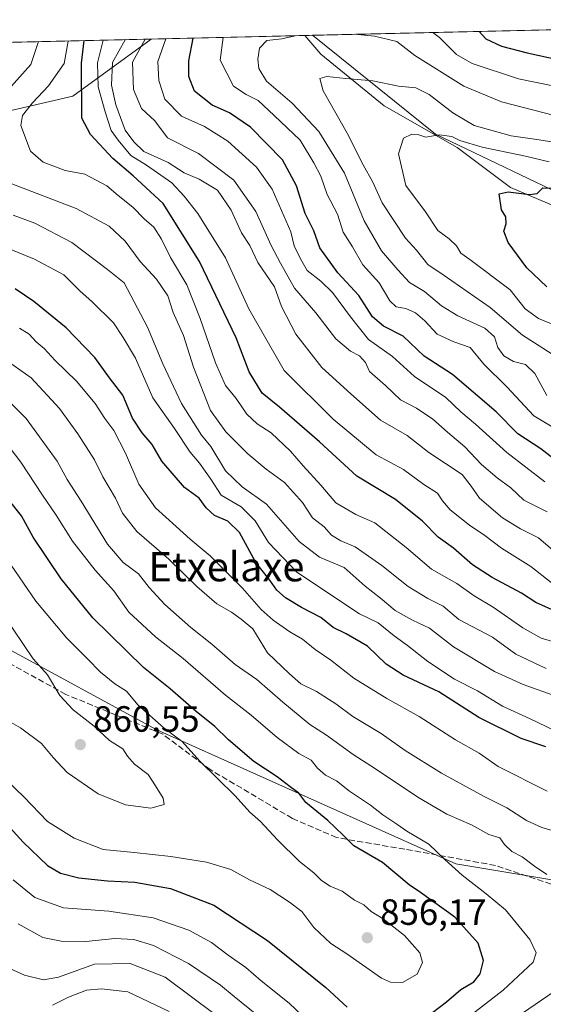
# Model space of a CAD drawing. Units: metres. Extents: x 658564 to 662028, y 4732566 to 4734959.
# Drawn here: x 661709 to 661853, y 4734689 to 4734959 of the extents above; entities that cross this region are included whole.
import ezdxf
from ezdxf.enums import TextEntityAlignment as Align

# ---------------------------------------------------------------- set-up
doc = ezdxf.new("R2010")
doc.units = ezdxf.units.M
doc.header["$MEASUREMENT"] = 0
doc.linetypes.add('DGN Style 3', pattern=[2.307223458686699, 1.648016756204785, -0.6592067024819142])
for name, color, linetype, lineweight in [('Arbolado forestal CxS', 92, 'Continuous', 0), ('Comarca CxS', 21, 'Continuous', 0), ('Comunidad Autónoma CxS', 142, 'Continuous', 0), ('Corriente natural lineal', 142, 'Continuous', 13), ('Curva de nivel maestra', 30, 'Continuous', 30), ('Curva de nivel normal', 30, 'Continuous', 0), ('Municipio CxS', 4, 'Continuous', 0), ('Provincia CxS', 1, 'Continuous', 0), ('Punto de cota en terreno', 7, 'Continuous', 0), ('Rótulo de punto de cota en terreno', 7, 'Continuous', 0), ('Senda', 7, 'DGN Style 3', 0), ('Texto cartográfico', 7, 'Continuous', 0)]:
    doc.layers.add(name, color=color, linetype=linetype, lineweight=lineweight)
doc.styles.add('Style-Arial', font='txt')

# ---------------------------------------------------------------- blocks, each defined once
blk = doc.blocks.new('*U4')
at = {"layer": 'Arbolado forestal CxS', "color": 92, "linetype": 'Continuous', "lineweight": 0}
for points in [[(661941.1226000005, 4734891.329700001, 732.2758000000031), (661916.2995999996, 4734887.906199999, 736.6809000000068), (661863.3696, 4734908.3277, 749.0222000000067), (661823.2960999999, 4734927.4933, 755.9323000000004), (661789.6621000003, 4734954.617500001, 765.594299999997), (661973.6200000001, 4734958.890000001, 755.4796999999963), (661975.1029000003, 4734895.817600001, 727.431899999996), (661952.2816000005, 4734892.8036, 730.6912000000011)], [(661723.9835000001, 4734937.948200001, 802.0219999999972), (661696.3169999998, 4734931.561100001, 810.8162000000011), (661658.6540999999, 4734932.417300001, 823.7646999999997), (661632.6873000005, 4734934.9113, 834.1147999999957), (661584.7176999999, 4734943.8257, 860.3551000000008), (661548.3902000004, 4734949.013900001, 880.9921999999933), (661745.3876999998, 4734953.589199999, 786.0553999999976)]]:
    blk.add_polyline3d(points, close=True, dxfattribs=at)
blk.add_polyline3d([(660646.2615, 4734928.061799999, 743.2501000000047), (661546.5904000001, 4734948.972100001, 881.6113999999944), (661554.3247999996, 4734925.733300001, 875.946299999996), (661578.8170999996, 4734876.4023, 869.7544999999956), (661627.7346999999, 4734835.913699999, 867.7825000000012), (661682.3054000001, 4734799.326099999, 864.3932999999961), (661747.0149999997, 4734764.171399999, 855.3552999999956), (661828.8981, 4734727.389599999, 844.3111999999965), (661895.1270000003, 4734716.391100001, 831.7382999999973), (661979.8119000001, 4734695.535700001, 828.968599999993), (661992.9923, 4734134.9495, 673.8745999999956)], dxfattribs=at)
blk = doc.blocks.new('5PATER')
at = {"layer": 'Punto de cota en terreno', "linetype": 'Continuous', "lineweight": 0}
h = blk.add_hatch(color=51, dxfattribs=at)
edge = h.paths.add_edge_path()
edge.add_ellipse((0, 0), major_axis=(-0.1095731443231308, -0.1110710700762829), ratio=0.9994222409660322, start_angle=0, end_angle=360)

msp = doc.modelspace()

# ---------------------------------------------------------------- linework, layer by layer
at = {"layer": 'Arbolado forestal CxS', "color": 92, "linetype": 'Continuous', "lineweight": 0, "extrusion": (0.05487072560832203, 0.001274395107593525, 0.9984926536476502), "elevation": 43111.52223747004, "flags": 128}
msp.add_lwpolyline([(4718311.87759855, -770347.8402722307), (4718311.877598551, -770532.1256627358)], dxfattribs=at)
at = {"layer": 'Arbolado forestal CxS', "color": 92, "linetype": 'Continuous', "lineweight": 0, "extrusion": (0.4339234079060565, 0.01007794397154924, 0.9008933960888494), "elevation": 335573.562895562, "flags": 128}
msp.add_lwpolyline([(4718312.064444261, -694486.0397167003), (4718312.064444261, -694704.7677312994)], dxfattribs=at)
at = {"layer": 'Arbolado forestal CxS', "color": 92, "linetype": 'Continuous', "lineweight": 0, "extrusion": (0.4377504675456509, 0.01016661005084544, 0.8990390248502221), "elevation": 338524.4740923946, "flags": 128}
msp.add_lwpolyline([(4718312.448488418, -693268.9858799166), (4718312.448488419, -693315.8426406678)], dxfattribs=at)
at = {"layer": 'Arbolado forestal CxS', "color": 92, "linetype": 'Continuous', "lineweight": 0, "extrusion": (-0.0259080201282385, -0.0006022331127344215, 0.9996641495063794), "elevation": -19231.86916693296, "flags": 128}
msp.add_lwpolyline([(-4718296.734975932, 771403.9763318921), (-4718296.734975932, 771406.1372410064)], dxfattribs=at)
at = {"layer": 'Arbolado forestal CxS', "color": 92, "linetype": 'Continuous', "lineweight": 0}
for points in [[(661548.3894999997, 4734949.014000001, 880.9924000000028), (661584.7176999999, 4734943.8257, 860.3551000000008), (661632.6873000005, 4734934.9113, 834.1147999999957), (661658.6540999999, 4734932.417300001, 823.7646999999997), (661696.3169999998, 4734931.561100001, 810.8162000000011), (661723.9835000001, 4734937.948200001, 802.0219999999972), (661745.3879000006, 4734953.589400001, 786.0553999999976)], [(661696.3169999998, 4734931.561100001, 810.8162000000011), (661723.9835000001, 4734937.948200001, 802.0219999999972), (661745.3876999998, 4734953.589199999, 786.0553999999976), (661789.6621000003, 4734954.617500001, 765.594299999997), (661823.2960999999, 4734927.4933, 755.9323000000004), (661863.3696, 4734908.3277, 749.0222000000067)], [(661789.6618999997, 4734954.6176, 765.5944000000018), (661823.2960999999, 4734927.4933, 755.9323000000004), (661863.3696, 4734908.3277, 749.0222000000067), (661916.2995999996, 4734887.906199999, 736.6809000000068), (661941.1226000005, 4734891.329700001, 732.2758000000031), (661952.2816000005, 4734892.8036, 730.6912000000011)], [(661546.5904000001, 4734948.972300001, 881.6113999999944), (661554.3247999996, 4734925.733300001, 875.946299999996), (661578.8170999996, 4734876.4023, 869.7544999999956), (661627.7346999999, 4734835.913699999, 867.7825000000012), (661682.3054000001, 4734799.326099999, 864.3932999999961), (661747.0149999997, 4734764.171399999, 855.3552999999956), (661828.8981, 4734727.389599999, 844.3111999999965), (661895.1270000003, 4734716.391100001, 831.7382999999973), (661979.8119000001, 4734695.535700001, 828.968599999993)], [(661895.1270000003, 4734716.391100001, 831.7382999999973), (661828.8981, 4734727.389599999, 844.3111999999965), (661747.0149999997, 4734764.171399999, 855.3552999999956), (661682.3054000001, 4734799.326099999, 864.3932999999961)]]:
    msp.add_polyline3d(points, dxfattribs=at)
at = {"layer": 'Comarca CxS', "color": 21, "linetype": 'Continuous', "lineweight": 0, "flags": 128}
msp.add_lwpolyline([(659854.1268032189, 4732595.127707472), (658616.7400011997, 4732566.409982661), (658584.312718722, 4733976.17100519), (658563.5300012013, 4734879.689982637), (659711.061100327, 4734906.341614428), (661973.6200012261, 4734958.889982638), (662028.0100012247, 4732645.579982661)], close=True, dxfattribs=at)
at = {"layer": 'Comunidad Autónoma CxS', "color": 142, "linetype": 'Continuous', "lineweight": 0, "flags": 128}
msp.add_lwpolyline([(659854.1268032189, 4732595.127707472), (658616.7400011997, 4732566.409982661), (658584.312718722, 4733976.17100519), (658563.5300012013, 4734879.689982637), (659711.061100327, 4734906.341614428), (661973.6200012261, 4734958.889982638), (662028.0100012247, 4732645.579982661)], close=True, dxfattribs=at)
at = {"layer": 'Corriente natural lineal', "color": 142, "linetype": 'Continuous', "lineweight": 13}
msp.add_polyline3d([(661787.5025000004, 4734954.567399999, 765.5383000000003), (661791.9401000004, 4734949.4101, 762.9499000000069), (661809.2500999998, 4734935.270099999, 758.0632000000041), (661829.2901, 4734923.840100001, 755.4159000000074), (661843.8800999997, 4734912.850099999, 750.939400000003), (661876.6901000004, 4734898.9901, 745.5093000000053), (661890.2901, 4734894.0101, 744.0317000000068), (661909.7500999998, 4734891.6501, 739.4149000000034), (661921.1700999998, 4734890.940099999, 736.665399999998), (661952.8701, 4734891.090100001, 730.4560000000056), (661975.1675000006, 4734893.069900001, 727.2231999999932)], dxfattribs=at)
at = {"layer": 'Curva de nivel maestra', "color": 30, "linetype": 'Continuous', "lineweight": 30, "flags": 128}
for points, elevation in [([(661835.3164999997, 4734955.6779), (661837.1100000005, 4734953.6501), (661841.3899999997, 4734951.600099999), (661848.4000000004, 4734949.780099999), (661881.8200000003, 4734942.470100001), (661894.0199999996, 4734941.040100001), (661902.54, 4734942.050100001), (661915.6500000004, 4734946.1601), (661929.2199999997, 4734951.6601), (661936.6157000001, 4734958.0306)], 775), ([(661858.29, 4734836.5101), (661852.2100000001, 4734841.210100001), (661845.8499999996, 4734845.290100001), (661839.9600000001, 4734851.4101), (661828.0099999999, 4734861.640100001), (661820.2000000002, 4734866.630100001), (661814.4900000002, 4734872.130100001), (661809.0499999998, 4734874.8301), (661806.0499999998, 4734877.370100001), (661802.3399999999, 4734883.220100001), (661796.5999999996, 4734889.4901), (661791.6600000003, 4734896.3201), (661789.9699999997, 4734901.0001), (661787.5999999996, 4734905.780099999), (661785.2599999999, 4734913.360099999), (661781.4000000004, 4734920.4901), (661772.6100000005, 4734929.460100001), (661766.9000000004, 4734933.3301), (661762.1200000001, 4734935.440099999), (661757.3399999999, 4734939.300100001), (661755.7199999997, 4734943.280099999), (661755.75, 4734947.630100001), (661756.9496999999, 4734953.857799999)], 775), ([(661856.9699999997, 4734796.360099999), (661850.7699999996, 4734799.0601), (661846.8799999999, 4734801.670100001), (661838.8300000001, 4734805.9301), (661833.4900000002, 4734809.450099999), (661828.2400000002, 4734813.970100001), (661824.04, 4734817.020099999), (661819.7199999997, 4734821.380100001), (661812.3499999996, 4734827.3301), (661801.7400000002, 4734833.720100001), (661791.5499999998, 4734843.1801), (661780.5499999998, 4734852.6501), (661775.8200000003, 4734856.4801), (661772.3200000003, 4734862.290100001), (661768.6900000004, 4734871.6501), (661758.6600000003, 4734892.590100001), (661748.7300000006, 4734908.530099999), (661740.5, 4734916.0801), (661734.9199999999, 4734920.860099999), (661728.79, 4734927.4001), (661726.4000000004, 4734931.850099999), (661726.3399999999, 4734946.950099999), (661727.0614999998, 4734953.163600001)], 800), ([(661853.8600000005, 4734885.6801), (661848.3499999996, 4734890.8201), (661843.2100000001, 4734897.800100001), (661842.0700000003, 4734900.9301), (661842.6799999997, 4734902.9301), (661842.5999999996, 4734904.800100001), (661841.4100000003, 4734906.7401), (661840.7999999998, 4734911.110099999), (661843.1900000004, 4734911.6501), (661849.0899999999, 4734910.960100001), (661851.1699999999, 4734911.2501), (661852.7599999999, 4734912.780099999), (661859.0300000003, 4734912.610099999)], 750), ([(661853.5499999998, 4734759.530099999), (661846.7999999998, 4734761.780099999), (661835.2199999997, 4734767.530099999), (661824.2699999996, 4734774.590100001), (661814.4299999997, 4734779.170100001), (661809.8399999999, 4734782.200099999), (661804.6900000004, 4734787.100099999), (661798.8799999999, 4734790.520099999), (661795.2699999996, 4734792.2401), (661791.9000000004, 4734795.0001), (661786.5800000001, 4734797.700099999), (661782.2199999997, 4734800.3201), (661779.8600000005, 4734802.5001), (661777.9000000004, 4734805.210100001), (661774.0599999997, 4734810.040100001), (661769.6600000003, 4734818.300100001), (661766.4600000001, 4734821.4001), (661762.7400000002, 4734822.920100001), (661760.5199999996, 4734825.050100001), (661758.54, 4734827.700099999), (661754.5700000003, 4734830.590100001), (661748.3600000005, 4734837.870100001), (661745.7400000002, 4734842.420100001), (661742.9199999999, 4734845.630100001), (661740.3399999999, 4734849.640100001), (661737.6500000004, 4734855.950099999), (661734.0499999998, 4734860.670100001), (661730.04, 4734866.2601), (661722.0999999996, 4734874.390100001), (661713.3099999997, 4734881.6601), (661708.1399999997, 4734885.100099999)], 825), ([(661822.5199999996, 4734686.690099999), (661826.3499999996, 4734689.620100001), (661830.29, 4734692.9901), (661833.8399999999, 4734695.100099999), (661835.5700000003, 4734697.300100001), (661836.5099999999, 4734700.9301), (661834.9699999997, 4734705.6801), (661828.6399999997, 4734712.840100001), (661819.25, 4734719.600099999), (661816.0700000003, 4734721.640100001), (661808.7599999999, 4734727.7601), (661800.9800000006, 4734732.3301), (661798.04, 4734735.300100001), (661793.79, 4734739.340100001), (661787.8200000003, 4734744.290100001), (661785.8600000005, 4734746.800100001), (661783.5099999999, 4734748.5001), (661779.9199999999, 4734751.3201), (661773.5599999997, 4734755.530099999), (661766.5899999999, 4734761.460100001), (661762.8899999997, 4734765.110099999), (661757.7300000006, 4734769.1801), (661750.6200000001, 4734775.4101), (661743.3600000005, 4734781.290100001), (661729.4900000002, 4734794.9101), (661720.7599999999, 4734805.540100001), (661713.1399999997, 4734817.020099999), (661709.8600000005, 4734822.870100001), (661706.3700000001, 4734827.340100001)], 850), ([(661699.5099999999, 4734745.270099999), (661710.3700000001, 4734733.340100001), (661717.04, 4734726.9801), (661720.6299999999, 4734724.8301), (661725.6200000001, 4734723.5701), (661733.5, 4734722.7501), (661740.9199999999, 4734722.360099999), (661750.6900000004, 4734720.620100001), (661762.6399999997, 4734716.0601), (661777.2999999998, 4734706.440099999), (661793.2699999996, 4734693.550100001), (661799.1399999997, 4734688.1601)], 850)]:
    msp.add_lwpolyline(points, dxfattribs=dict(at, elevation=elevation))
at = {"layer": 'Curva de nivel normal', "color": 30, "linetype": 'Continuous', "lineweight": 0, "flags": 128}
for points, elevation in [([(661955.0562000005, 4734958.458900001), (661952.0099999999, 4734952.1801), (661950.1799999997, 4734948.790100001), (661945.6100000005, 4734943.9901), (661935.6100000005, 4734938.5001), (661922.7000000002, 4734933.390100001), (661910.6200000001, 4734929.540100001), (661899.0300000003, 4734926.800100001), (661890.8600000005, 4734926.0001), (661883.8600000005, 4734926.9801), (661870.2699999996, 4734930.110099999), (661855.8899999997, 4734932.620100001), (661841.4400000004, 4734936.4001), (661831.0800000001, 4734940.6501), (661817.7000000002, 4734949.0701), (661812.7199999997, 4734952.940099999), (661806.5800000001, 4734954.3301), (661801.0899, 4734954.882999999)], 765), ([(661822.5824999996, 4734955.382099999), (661824.4199999999, 4734953.9801), (661829.0800000001, 4734949.3301), (661833.4100000003, 4734946.880100001), (661846.0899999999, 4734942.700099999), (661867.1600000003, 4734938.380100001), (661890.5800000001, 4734934.590100001), (661897.0499999998, 4734934.4801), (661906.6100000005, 4734935.690099999), (661917.2800000003, 4734939.190099999), (661934.7800000003, 4734946.5701), (661940.4299999997, 4734949.780099999), (661942.2300000006, 4734951.960100001), (661945.6624999996, 4734958.240700001)], 770), ([(661857.3600000005, 4734811.800100001), (661851.5, 4734816.8201), (661846.5800000001, 4734819.3201), (661841.6600000003, 4734822.2601), (661835.4000000004, 4734827.7301), (661833.1299999999, 4734830.940099999), (661830.6399999997, 4734834.1801), (661821.5199999996, 4734840.1801), (661815.5800000001, 4734844.870100001), (661808.25, 4734849.120100001), (661800.1100000005, 4734856.290100001), (661792.2199999997, 4734863.520099999), (661785.0599999997, 4734872.6501), (661781.1600000003, 4734880.280099999), (661779.25, 4734885.600099999), (661774.6500000004, 4734892.3201), (661772.4299999997, 4734896.940099999), (661770.2100000001, 4734900.4301), (661767.3200000003, 4734906.6601), (661763.6200000001, 4734912.140100001), (661758.5800000001, 4734915.140100001), (661754.4299999997, 4734916.9001), (661750.1299999999, 4734919.690099999), (661743.4500000002, 4734922.7301), (661740.6500000004, 4734925.360099999), (661738.3099999997, 4734928.610099999), (661735.7699999996, 4734935.540100001), (661734.5300000003, 4734940.950099999), (661734.8499999996, 4734947.140100001), (661738.3200000003, 4734953.3301), (661738.3558, 4734953.426100001)], 790), ([(661853.9100000003, 4734823.9301), (661847.54, 4734827.110099999), (661843.9299999997, 4734830.5101), (661840.2599999999, 4734833.2401), (661835.9699999997, 4734836.940099999), (661831.3300000001, 4734841.780099999), (661826.5700000003, 4734845.7601), (661822.6100000005, 4734849.390100001), (661818.0800000001, 4734852.390100001), (661813.7300000006, 4734854.700099999), (661809.6200000001, 4734858.5801), (661805.2000000002, 4734862.450099999), (661804.1399999997, 4734864.9101), (661802.5, 4734866.720100001), (661800.0099999999, 4734868.0101), (661796.04, 4734871.4101), (661790.5599999997, 4734878.5001), (661784.6699999999, 4734885.2301), (661780.8499999996, 4734892.1501), (661778.3399999999, 4734896.970100001), (661774.1100000005, 4734906.290100001), (661768.0700000003, 4734914.890100001), (661758.3499999996, 4734922.170100001), (661749.9400000004, 4734926.4801), (661746.4000000004, 4734931.140100001), (661742.7599999999, 4734934.5001), (661740.5999999996, 4734939.710100001), (661740.3600000005, 4734947.270099999), (661743.7412, 4734953.551000001)], 785), ([(661749.4376999997, 4734953.6834), (661747.2800000003, 4734947.4301), (661747.4900000002, 4734942.2601), (661749.1600000003, 4734937.100099999), (661753.7800000003, 4734932.470100001), (661760.0599999997, 4734929.610099999), (661766.4500000002, 4734925.550100001), (661774.25, 4734918.4801), (661778.5800000001, 4734912.420100001), (661783.6799999997, 4734900.7601), (661784.5899999999, 4734896.880100001), (661786.3700000001, 4734893.3301), (661788.1500000004, 4734890.120100001), (661791.9199999999, 4734887.210100001), (661795.0899999999, 4734884.050100001), (661800.0800000001, 4734877.380100001), (661804.9400000004, 4734871.2301), (661811.5800000001, 4734866.550100001), (661817.6100000005, 4734861.050100001), (661826.1100000005, 4734855.290100001), (661830.2300000006, 4734851.340100001), (661834.2800000003, 4734847.960100001), (661842.8799999999, 4734840.2501), (661853.2599999999, 4734832.140100001)], 780), ([(661857.1200000001, 4734846.130100001), (661850.2599999999, 4734850.300100001), (661842.9000000004, 4734858.2401), (661836.5899999999, 4734864.4801), (661832.8200000003, 4734869.030099999), (661828.3200000003, 4734870.600099999), (661823.7800000003, 4734872.6601), (661820.3600000005, 4734876.3301), (661817.8499999996, 4734878.4901), (661815.1600000003, 4734879.6601), (661812.5800000001, 4734880.1801), (661810.8300000001, 4734881.800100001), (661807.9000000004, 4734886.7401), (661803.4000000004, 4734891.630100001), (661800.5499999998, 4734896.5701), (661798.0300000003, 4734900.590100001), (661796.4800000006, 4734905.610099999), (661793.6799999997, 4734910.9801), (661791.8799999999, 4734916.0101), (661790.0099999999, 4734919.630100001), (661786.2100000001, 4734925.880100001), (661779.1600000003, 4734932.640100001), (661774.7000000002, 4734936.710100001), (661771.4500000002, 4734938.4001), (661767.9800000006, 4734940.700099999), (661764.3499999996, 4734947.8301), (661765.1681000004, 4734954.048800001)], 770), ([(661784.8695, 4734954.506300001), (661781.1799999997, 4734953.6501), (661777.0700000003, 4734953.1501), (661775.1299999999, 4734951.0601), (661774.6799999997, 4734948.0701), (661774.9400000004, 4734945.470100001), (661776.9900000002, 4734942.020099999), (661784.0599999997, 4734935.960100001), (661791.4000000004, 4734928.190099999), (661798.3600000005, 4734916.8101), (661803.7599999999, 4734903.7301), (661808.5499999998, 4734895.520099999), (661813, 4734890.3101), (661816.1799999997, 4734886.8201), (661820.3399999999, 4734884.3201), (661824.9699999997, 4734880.460100001), (661829.4600000001, 4734877.6601), (661836.8300000001, 4734874.280099999), (661839.4500000002, 4734871.920100001), (661840.4000000004, 4734869.040100001), (661842.0800000001, 4734866.720100001), (661844.6500000004, 4734865.210100001), (661847.9600000001, 4734864.3101), (661850.5499999998, 4734861.840100001), (661853.8200000003, 4734855.870100001)], 765), ([(661706.3099999997, 4734939.7601), (661712.4400000004, 4734946.620100001), (661714.5218000002, 4734952.872400001)], 810), ([(661722.6606999999, 4734953.061600001), (661722.6600000003, 4734953.030099999), (661721.5499999998, 4734946.840100001), (661717.29, 4734940.7301), (661712.8899999997, 4734936.100099999), (661710.1399999997, 4734932.610099999), (661709.7300000006, 4734929.890100001), (661712.3499999996, 4734922.840100001), (661715.8799999999, 4734919.850099999), (661721.8600000005, 4734917.5601), (661727.2300000006, 4734916.530099999), (661733.2800000003, 4734913.3301), (661736.3700000001, 4734910.6801), (661740.4100000003, 4734907.460100001), (661743.4699999997, 4734904.3301), (661746.1699999999, 4734902.020099999), (661748.2999999998, 4734898.7501), (661750.6900000004, 4734893.6501), (661755.1799999997, 4734886.1801), (661758.8300000001, 4734876.920100001), (661763.0199999996, 4734864.8301), (661765.8200000003, 4734858.5801), (661768.6799999997, 4734854.9801), (661771.6200000001, 4734850.7501), (661774.4400000004, 4734848.0801), (661778.2599999999, 4734845.5701), (661783.5599999997, 4734840.5601), (661787.0599999997, 4734836.530099999), (661791.9199999999, 4734831.220100001), (661796.0099999999, 4734826.4101), (661801.5300000003, 4734823.210100001), (661806.7100000001, 4734820.890100001), (661815.3099999997, 4734814.170100001), (661822.2400000002, 4734808.2601), (661829.2000000002, 4734804.280099999), (661833.9100000003, 4734800.890100001), (661839.1399999997, 4734797.850099999), (661847.2699999996, 4734792.1801), (661852.29, 4734789.350099999), (661857.29, 4734787.8101)], 805), ([(661855, 4734804.610099999), (661849.4699999997, 4734808.970100001), (661841.4000000004, 4734813.9801), (661836.8700000001, 4734817.4301), (661832.6699999999, 4734820.3201), (661827.3499999996, 4734824.540100001), (661825.2000000002, 4734826.9901), (661823.8399999999, 4734829.020099999), (661820.0999999996, 4734831.420100001), (661814.54, 4734835.590100001), (661807.1100000005, 4734839.540100001), (661795.2999999998, 4734849.3101), (661781.8600000005, 4734862.6801), (661772.2000000002, 4734879.5801), (661765.7699999996, 4734893.590100001), (661758.2300000006, 4734905.770099999), (661754.4400000004, 4734910.520099999), (661751.1200000001, 4734914.170100001), (661744.1900000004, 4734918.9801), (661739.9000000004, 4734921.670100001), (661736.3499999996, 4734925.8201), (661734.4500000002, 4734928.4801), (661732.8600000005, 4734933.5801), (661730.8899999997, 4734940.470100001), (661730.7199999997, 4734947.050100001), (661732.3172000004, 4734953.285700001)], 795), ([(661855, 4734867.340100001), (661847.1200000001, 4734872.420100001), (661838.2599999999, 4734879.960100001), (661825.6799999997, 4734888.7401), (661821.2000000002, 4734891.770099999), (661818.1100000005, 4734895.720100001), (661815.0800000001, 4734898.940099999), (661808.6900000004, 4734908.640100001), (661806.1600000003, 4734914.380100001), (661803.4699999997, 4734919.0801), (661799.1399999997, 4734927.7601), (661792.5800000001, 4734939.340100001), (661791.5899999999, 4734942.8101), (661793.5899999999, 4734943.300100001), (661798.7400000002, 4734942.7401), (661806.1900000004, 4734942.170100001), (661813.1900000004, 4734940.6601), (661817.9199999999, 4734940.170100001), (661821.5499999998, 4734938.420100001), (661828.04, 4734933.340100001), (661833.9400000004, 4734929.9001), (661844.0199999996, 4734927.090100001), (661851.7199999997, 4734925.9801), (661864.0199999996, 4734923.9001)], 760), ([(661854.4600000001, 4734919.920100001), (661847.9600000001, 4734921.440099999), (661836.1200000001, 4734923.950099999), (661829.9699999997, 4734925.8101), (661827.8200000003, 4734926.9001), (661824.2999999998, 4734927.290100001), (661820.7100000001, 4734926.720100001), (661818.75, 4734927.280099999), (661816.8799999999, 4734927.5001), (661814.5199999996, 4734926.4301), (661813.1900000004, 4734922.140100001), (661815.1600000003, 4734913.460100001), (661820.5499999998, 4734906.190099999), (661823.9500000002, 4734901.100099999), (661827.0300000003, 4734898.840100001), (661829.0800000001, 4734896.890100001), (661830.29, 4734894.880100001), (661832.7100000001, 4734893.170100001), (661843.8099999997, 4734884.8101), (661847.8799999999, 4734879.6501), (661851.5800000001, 4734876.920100001), (661858.25, 4734874.2301)], 754.9999999999999), ([(661853.6799999997, 4734780.960100001), (661845.3099999997, 4734784.940099999), (661838.9199999999, 4734789.600099999), (661829.7100000001, 4734794.450099999), (661825.3899999997, 4734798.040100001), (661821.2199999997, 4734800.200099999), (661815.8200000003, 4734803.460100001), (661808.5800000001, 4734809.220100001), (661801.3399999999, 4734814.3101), (661797.3899999997, 4734816.030099999), (661794.8700000001, 4734817.5101), (661792.8200000003, 4734819.800100001), (661789.6699999999, 4734822.3101), (661786.8499999996, 4734826.4901), (661781.9900000002, 4734831.960100001), (661776.9600000001, 4734835.6601), (661771.9199999999, 4734839.8201), (661765.8899999997, 4734845.920100001), (661761.6900000004, 4734851.7301), (661756.9900000002, 4734863.600099999), (661754.2800000003, 4734872.2601), (661751.5, 4734878.630100001), (661750.0199999996, 4734883.200099999), (661746.8899999997, 4734887.7501), (661742.4400000004, 4734892.590100001), (661738.2999999998, 4734898.120100001), (661733.8799999999, 4734902.3201), (661724.9199999999, 4734907.090100001), (661707.2999999998, 4734913.9101)], 810), ([(661707.5899999999, 4734905.280099999), (661713.5499999998, 4734903.120100001), (661723.6500000004, 4734897.7601), (661733.4199999999, 4734890.380100001), (661738.0599999997, 4734886.770099999), (661744.4000000004, 4734874.600099999), (661748.6200000001, 4734864.540100001), (661753.7100000001, 4734853.6801), (661759.25, 4734844.9301), (661761.75, 4734841.850099999), (661765.7699999996, 4734835.220100001), (661770.3600000005, 4734830.8301), (661777.0599999997, 4734826.040100001), (661785.9600000001, 4734815.770099999), (661791.5800000001, 4734811.550100001), (661798.3399999999, 4734808.6501), (661804.0199999996, 4734803.590100001), (661808.2599999999, 4734800.2401), (661812.2999999998, 4734796.860099999), (661817.0300000003, 4734794.200099999), (661821.6699999999, 4734792.040100001), (661828.2199999997, 4734786.940099999), (661839.5099999999, 4734780.170100001), (661847.3399999999, 4734776.610099999), (661856.5700000003, 4734773.270099999)], 815), ([(661706.4900000002, 4734896.030099999), (661713.4600000001, 4734893.220100001), (661721.5199999996, 4734888.950099999), (661725.9699999997, 4734884.4801), (661729.1799999997, 4734881.610099999), (661735.1200000001, 4734875.7401), (661737.7800000003, 4734871.7401), (661741.1500000004, 4734866.110099999), (661745.9199999999, 4734855.210100001), (661751.8600000005, 4734846.8301), (661756.1500000004, 4734840.280099999), (661758.6600000003, 4734837.3101), (661761.7999999998, 4734832.940099999), (661764.5899999999, 4734828.5601), (661770.04, 4734825.350099999), (661773.8799999999, 4734821.520099999), (661777.5999999996, 4734815.5801), (661785.3099999997, 4734807.4101), (661802.4900000002, 4734795.940099999), (661807.5800000001, 4734793.470100001), (661811.9900000002, 4734789.950099999), (661815.6900000004, 4734787.340100001), (661821.2199999997, 4734782.880100001), (661828.5300000003, 4734778.100099999), (661834.8399999999, 4734774.8301), (661841.6600000003, 4734770.640100001), (661849.2400000002, 4734767.220100001), (661858, 4734762.9801)], 820), ([(661853.9199999999, 4734747.390100001), (661840.4800000006, 4734754.1601), (661835.29, 4734757.7601), (661828.8200000003, 4734761.4101), (661818.8799999999, 4734767.840100001), (661809.9600000001, 4734772.7601), (661800.9699999997, 4734778.360099999), (661794.6299999999, 4734783.2401), (661790.3799999999, 4734786.210100001), (661786.9000000004, 4734789.050100001), (661783.4600000001, 4734791.050100001), (661778.8399999999, 4734794.270099999), (661775.5599999997, 4734797.1501), (661770.4199999999, 4734803.0601), (661761.5999999996, 4734811.9001), (661756.1200000001, 4734816.420100001), (661752.3200000003, 4734819.960100001), (661746.6399999997, 4734825.0101), (661742.04, 4734831.530099999), (661738.3700000001, 4734839.9901), (661735.2400000002, 4734846.2601), (661732.7400000002, 4734849.5601), (661730.0599999997, 4734853.6801), (661724.9500000002, 4734859.7501), (661719.0999999996, 4734865.460100001), (661716.1399999997, 4734868.700099999), (661713.9500000002, 4734870.590100001), (661712.0199999996, 4734872.640100001), (661709.3700000001, 4734874.3201)], 830), ([(661700, 4734869.440099999), (661712.5700000003, 4734860.6501), (661720.3099999997, 4734852.2601), (661725.3700000001, 4734845.3201), (661729.8799999999, 4734838.170100001), (661732.2199999997, 4734833.540100001), (661735.6799999997, 4734827.700099999), (661737.5800000001, 4734823.590100001), (661741.5300000003, 4734818.5701), (661750.29, 4734810.960100001), (661757.9400000004, 4734803.440099999), (661763.4400000004, 4734798.7401), (661767.4299999997, 4734796.4101), (661770.04, 4734794.5001), (661773.3200000003, 4734791.850099999), (661777.3399999999, 4734785.270099999), (661783.29, 4734779.550100001), (661786.4299999997, 4734776.7401), (661790.7199999997, 4734774.690099999), (661796.0199999996, 4734771.3301), (661800.6799999997, 4734767.8201), (661808.4500000002, 4734763.130100001), (661815.04, 4734758.460100001), (661824.9299999997, 4734752.280099999), (661836.6299999999, 4734745.880100001), (661842.8300000001, 4734742.780099999), (661848.2100000001, 4734739.350099999), (661852.4500000002, 4734737.390100001), (661856.5599999997, 4734736.190099999)], 835), ([(661704.75, 4734855.960100001), (661711.1600000003, 4734849.5801), (661719.6399999997, 4734837.840100001), (661722.4400000004, 4734832.790100001), (661726.2100000001, 4734826.880100001), (661733.4900000002, 4734815.120100001), (661737.79, 4734810.040100001), (661741.9800000006, 4734806.950099999), (661744.9000000004, 4734803.200099999), (661749.1900000004, 4734798.5001), (661756.25, 4734792.220100001), (661762.04, 4734787.6801), (661768.4299999997, 4734782.0701), (661774.3700000001, 4734778.0101), (661781.4600000001, 4734771.7601), (661788.8799999999, 4734765.6601), (661793.5, 4734762.700099999), (661800.75, 4734757.420100001), (661806.9100000003, 4734753.470100001), (661818.4600000001, 4734745.6801), (661826.4000000004, 4734741.0601), (661833.1500000004, 4734738.1601), (661837.9299999997, 4734735.5101), (661840.9199999999, 4734734.5701), (661842.2400000002, 4734732.7301), (661844.1900000004, 4734730.850099999), (661847.0800000001, 4734729.360099999), (661850.4199999999, 4734726.790100001), (661853.8200000003, 4734724.4801)], 840), ([(661705.5800000001, 4734842.920100001), (661709.7400000002, 4734837.5801), (661715.6600000003, 4734828.5001), (661719.4199999999, 4734823.050100001), (661723.8399999999, 4734815.870100001), (661730.0499999998, 4734807.9801), (661735.2199999997, 4734802.2501), (661739.3399999999, 4734796.470100001), (661746.6200000001, 4734789.6601), (661754.2199999997, 4734783.710100001), (661765.75, 4734773.720100001), (661772.8099999997, 4734768.2301), (661779.9699999997, 4734762.0601), (661785.8399999999, 4734757.640100001), (661789.2199999997, 4734755.870100001), (661791.0099999999, 4734753.6601), (661793.1900000004, 4734751.7601), (661796.1900000004, 4734750.190099999), (661799.7800000003, 4734747.350099999), (661805.5599999997, 4734743.540100001), (661808.8600000005, 4734740.850099999), (661812.7000000002, 4734738.340100001), (661815.4600000001, 4734736.420100001), (661821.4699999997, 4734732.790100001), (661825.9199999999, 4734728.5801), (661830.6600000003, 4734724.3201), (661837.1699999999, 4734719.1601), (661842.4800000006, 4734714.800100001), (661849.1299999999, 4734706.6601), (661850.9199999999, 4734702.9901), (661850.04, 4734700.450099999), (661841.9000000004, 4734692.800100001), (661820.0300000003, 4734675.860099999)], 845), ([(661707.0499999998, 4734809.350099999), (661713.8200000003, 4734799.450099999), (661722.29, 4734789.350099999), (661727.9699999997, 4734783.670100001), (661731.54, 4734779.940099999), (661735.5, 4734776.800100001), (661738.6399999997, 4734774.7501), (661741.8200000003, 4734771.0601), (661749, 4734764.6601), (661753.8799999999, 4734760.940099999), (661758.79, 4734755.540100001), (661768.4100000003, 4734746.0701), (661772.4199999999, 4734741.600099999), (661775.3399999999, 4734739.0601), (661780.0099999999, 4734733.9901), (661786.0999999996, 4734728.0801), (661789.9900000002, 4734724.970100001), (661792.1299999999, 4734722.8201), (661794.4800000006, 4734721.3201), (661797.7199999997, 4734719.9101), (661801.1299999999, 4734717.440099999), (661803.7000000002, 4734716.190099999), (661805.7100000001, 4734714.360099999), (661809, 4734712.3201), (661814.7999999998, 4734707.790100001), (661819.0199999996, 4734703.0101), (661819.79, 4734700.350099999), (661818.3200000003, 4734697.1601), (661814.3200000003, 4734694.880100001), (661810.9600000001, 4734694.9901), (661808.5499999998, 4734696.120100001), (661799.0700000003, 4734702.720100001), (661794.6200000001, 4734705.600099999), (661790, 4734709.9801), (661786.6799999997, 4734714.3301), (661783.2800000003, 4734716.9301), (661778.0700000003, 4734720.380100001), (661772.3899999997, 4734723.040100001), (661767.2400000002, 4734725.9001), (661760.5999999996, 4734727.920100001), (661750.8399999999, 4734729.460100001), (661740.7300000006, 4734730.5601), (661732.3099999997, 4734731.360099999), (661724.3200000003, 4734734.440099999), (661717, 4734739.0801), (661710.5499999998, 4734745.7601), (661699.1299999999, 4734756.6601)], 855), ([(661704.9900000002, 4734795.690099999), (661713.1200000001, 4734783.610099999), (661717.0099999999, 4734779.270099999), (661720.4500000002, 4734773.600099999), (661724.0700000003, 4734769.670100001), (661729.8099999997, 4734765.170100001), (661734.0499999998, 4734761.290100001), (661737.6699999999, 4734758.960100001), (661738.9500000002, 4734756.950099999), (661740.8300000001, 4734754.770099999), (661744.5899999999, 4734751.920100001), (661746.6399999997, 4734748.800100001), (661748.7300000006, 4734745.4101), (661748.9500000002, 4734743.7401), (661745.3200000003, 4734742.6501), (661738.3600000005, 4734743.600099999), (661730.9299999997, 4734746.5801), (661722.3799999999, 4734752.470100001), (661718.54, 4734756.5601), (661715.3799999999, 4734760.4101), (661709.6200000001, 4734764.7601), (661705.8399999999, 4734766.880100001)], 860), ([(661788.5999999996, 4734684.120100001), (661783.25, 4734689.220100001), (661775.5300000003, 4734695.340100001), (661771.3499999996, 4734699.030099999), (661766.5599999997, 4734702.380100001), (661762, 4734705.840100001), (661755.7599999999, 4734709.2401), (661745.9699999997, 4734712.620100001), (661733.79, 4734714.420100001), (661721.4299999997, 4734715.360099999), (661713.54, 4734718.1801), (661707.6299999999, 4734723.0601)], 845), ([(661774.3799999999, 4734686.0001), (661768.1399999997, 4734691.030099999), (661764.4400000004, 4734694.140100001), (661755.6399999997, 4734700.140100001), (661746.0599999997, 4734705.0101), (661740.6600000003, 4734706.700099999), (661735.4600000001, 4734706.9101), (661727.5700000003, 4734706.120100001), (661720.7300000006, 4734706.2501), (661715.7400000002, 4734707.220100001), (661708.9800000006, 4734710.960100001)], 840), ([(661763.3099999997, 4734685.880100001), (661749.2800000003, 4734696.350099999), (661739.7100000001, 4734700.130100001), (661729.9100000003, 4734699.960100001), (661720.0499999998, 4734696.360099999), (661715.9500000002, 4734695.6601), (661710.7199999997, 4734696.9101), (661706.7400000002, 4734698.770099999)], 835), ([(661861.0099999999, 4734696.0101), (661840.1799999997, 4734681.720100001)], 840), ([(661718.3799999999, 4734688.690099999), (661722.7400000002, 4734690.9001), (661727.7400000002, 4734692.790100001), (661731.8399999999, 4734693.1801), (661739.0599999997, 4734692.370100001), (661750.3300000001, 4734686.9801)], 830)]:
    msp.add_lwpolyline(points, dxfattribs=dict(at, elevation=elevation))
at = {"layer": 'Municipio CxS', "color": 4, "linetype": 'Continuous', "lineweight": 0, "flags": 128}
msp.add_lwpolyline([(659711.061100327, 4734906.341614428), (661973.6200012261, 4734958.889982638), (662028.0100012247, 4732645.579982661), (659854.1268032189, 4732595.127707472)], dxfattribs=at)
at = {"layer": 'Provincia CxS', "color": 1, "linetype": 'Continuous', "lineweight": 0, "flags": 128}
msp.add_lwpolyline([(659854.1268032189, 4732595.127707472), (658616.7400011997, 4732566.409982661), (658584.312718722, 4733976.17100519), (658563.5300012013, 4734879.689982637), (659711.061100327, 4734906.341614428), (661973.6200012261, 4734958.889982638), (662028.0100012247, 4732645.579982661)], close=True, dxfattribs=at)
at = {"layer": 'Senda', "color": 7, "linetype": 'DGN Style 3', "lineweight": 0}
msp.add_polyline3d([(661979.7883000001, 4734696.5406, 833.2807999999933), (661970.1101000002, 4734699.090100001, 834.1588000000047), (661946.5000999998, 4734702.2501, 833.6356999999989), (661925.9200999998, 4734703.9001, 832.0463000000018), (661890.2401000002, 4734709.290100001, 836.2639999999956), (661876.9001000002, 4734714.530099999, 841.436600000001), (661839.7200999996, 4734726.9901, 849.719299999997), (661814.9001000002, 4734731.450099999, 854.4790000000067), (661796.2100999998, 4734734.630100001, 853.5966000000045), (661784.1201, 4734739.890100001, 855.3736000000064), (661761.6001000004, 4734753.2601, 862.0528000000049), (661748.6201, 4734762.9801, 859.8555999999954), (661722.0301000001, 4734773.890100001, 863.2997000000032), (661697.1300999997, 4734787.640100001, 866.6717999999966)], dxfattribs=at)

# ---------------------------------------------------------------- block references
at = {"layer": 'Arbolado forestal CxS', "color": 92, "linetype": 'Continuous', "lineweight": 0}
msp.add_blockref('*U4', (0, 0), dxfattribs=at)
at = {"layer": 'Punto de cota en terreno', "color": 7, "linetype": 'Continuous', "lineweight": 0, "xscale": 10, "yscale": 10, "zscale": 10}
for p in [(661726.0199999996, 4734760.119999999, 860.550000000003), (661804.6299999999, 4734707.16, 856.1699999999984)]:
    msp.add_blockref('5PATER', p, dxfattribs=at)

# ---------------------------------------------------------------- texts
at = {"layer": 'Rótulo de punto de cota en terreno', "color": 7, "linetype": 'Continuous', "lineweight": 0, "style": 'Style-Arial'}
for s, p in [('860,55', (661729.5477999998, 4734763.647800001)), ('856,17', (661808.1578000003, 4734710.687799999))]:
    msp.add_text(s, height=7.000000000000002, dxfattribs=at).set_placement(p)
at = {"layer": 'Texto cartográfico', "color": 7, "linetype": 'Continuous', "lineweight": 0, "style": 'Style-Arial'}
msp.add_text('Etxelaxe', height=8, dxfattribs=at).set_placement((661766.0430268291, 4734808.89015), align=Align.MIDDLE_CENTER)

doc.saveas('drawing.dxf')
